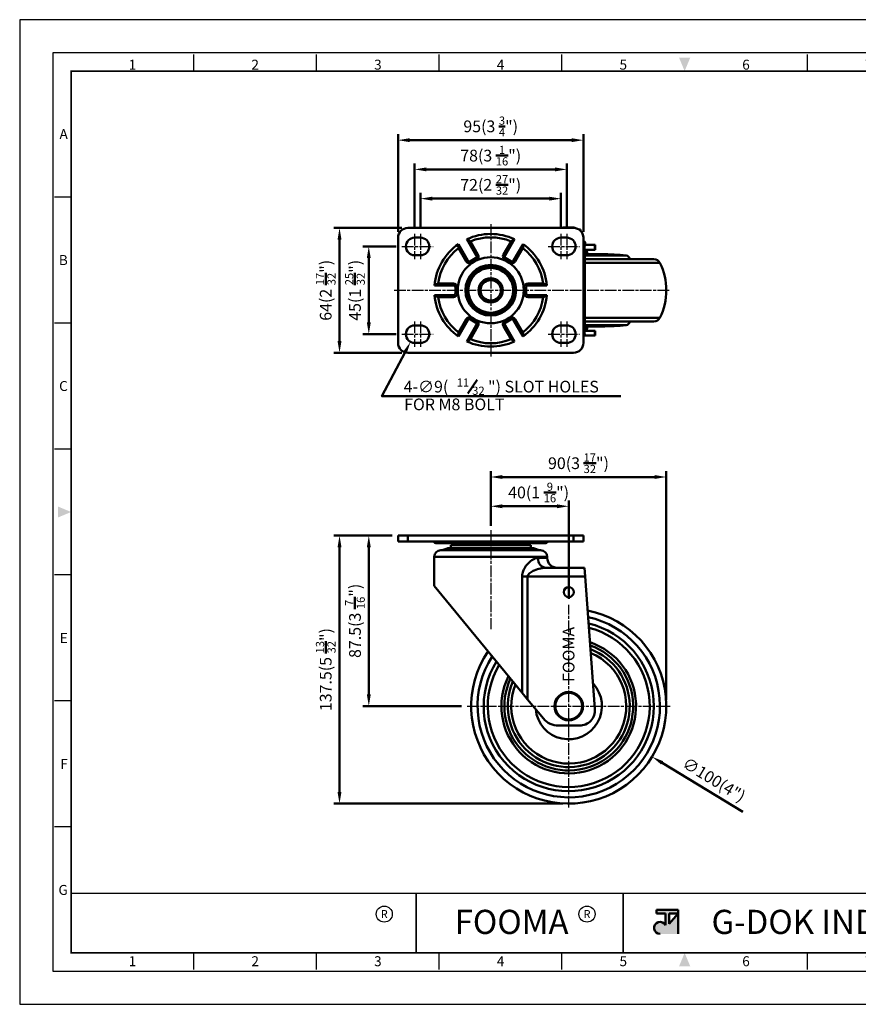
# Model space of a CAD drawing. Units: millimetres. Extents: x 0 to 2045, y 0 to 505.
# Drawn here: x 0 to 430, y 0 to 505 of the extents above; entities that cross this region are included whole.
import ezdxf
from ezdxf.enums import TextEntityAlignment as Align

# ---------------------------------------------------------------- set-up
doc = ezdxf.new("R2010")
doc.units = ezdxf.units.MM
doc.header["$LTSCALE"] = 0.5
doc.linetypes.add('AM_ISO08W050', pattern=[18, 12, -1.5, 3, -1.5])
doc.linetypes.add('HIDDEN2', pattern=[0.1875, 0.125, -0.0625])
doc.layers.get('0').update_dxf_attribs({"color": 3})
for name, color, linetype, lineweight in [('AM_4', 5, 'Continuous', 25), ('AM_7', 1, 'AM_ISO08W050', 25), ('AM_VIS', 3, 'Continuous', 50)]:
    doc.layers.add(name, color=color, linetype=linetype, lineweight=lineweight)
doc.styles.add('DIM TEXT STYLE', font='romans.shx', dxfattribs={"oblique": 15, "bigfont": 'whgtxt.shx'})
doc.styles.add('GDD', font='romans.shx', dxfattribs={"oblique": 15})
doc.styles.add('SECTION', font='monosi.ttf', dxfattribs={"height": 3})
doc.styles.add('홈피용footmaster', font='HYMJRE.TTF')
doc.styles.add('홈피용이름', font='swissl.ttf')

# ---------------------------------------------------------------- blocks, each defined once
blk = doc.blocks.new('FORMAT-홈피용-HOR')
at = {"layer": 'AM_VIS'}
h = blk.add_hatch(color=1, dxfattribs=at)
h.paths.add_polyline_path([(195.83, 27.41), (198.56, 27.41), (195.83, 24.32)], flags=16)
edge = h.paths.add_edge_path()
edge.add_line((192.01, 28.51), (192.01, 27.41))
edge.add_line((192.01, 27.41), (194.74, 27.41))
edge.add_line((194.74, 27.41), (194.74, 23.84))
edge.add_arc((193.1, 23.04), 1.82, 25.8419, 270)
edge.add_line((193.1, 21.22), (198.56, 21.22))
edge.add_line((198.56, 21.22), (198.56, 28.51))
edge.add_line((198.56, 28.51), (192.01, 28.51))
at = {"color": 8}
for p, q in [((52.5, 281.5), (52.5, 286.5)), ((89.5, 281.5), (89.5, 286.5)), ((126.5, 281.5), (126.5, 286.5)), ((163.5, 281.5), (163.5, 286.5)), ((237.5, 281.5), (237.5, 286.5)), ((274.5, 281.5), (274.5, 286.5)), ((311.5, 281.5), (311.5, 286.5)), ((348.5, 281.5), (348.5, 286.5)), ((15.5, 243.5), (10.5, 243.5)), ((15.5, 205.5), (10.5, 205.5)), ((15.5, 167.5), (10.5, 167.5)), ((15.5, 129.5), (10.5, 129.5)), ((15.5, 91.5), (10.5, 91.5)), ((15.5, 53.5), (10.5, 53.5)), ((52.5, 10.5), (52.5, 15.5)), ((89.5, 10.5), (89.5, 15.5)), ((126.5, 10.5), (126.5, 15.5)), ((163.5, 10.5), (163.5, 15.5)), ((237.5, 10.5), (237.5, 15.5)), ((274.5, 10.5), (274.5, 15.5)), ((311.5, 10.5), (311.5, 15.5)), ((348.5, 10.5), (348.5, 15.5))]:
    blk.add_line(p, q, dxfattribs=at)
at = {"color": 9}
for p, q in [((119.54, 15.5), (119.54, 33.5)), ((181.96, 15.5), (181.96, 33.5))]:
    blk.add_line(p, q, dxfattribs=at)
blk.add_lwpolyline([(0, 0), (401, 0), (401, 297), (0, 297)], close=True)
at = {"color": 5}
blk.add_lwpolyline([(10, 10), (391, 10), (391, 287), (10, 287)], close=True, dxfattribs=at)
at = {"const_width": 0.5}
blk.add_lwpolyline([(15.5, 15.5), (385.5, 15.5), (385.5, 281.5), (15.5, 281.5)], close=True, dxfattribs=at)
at = {"const_width": 0.45}
for points in [[(275.6, 15.5), (275.6, 33.5), (15.5, 33.5)], [(119.54, 33.5), (119.54, 15.5)], [(181.96, 33.5), (181.96, 15.5)]]:
    blk.add_lwpolyline(points, dxfattribs=at)
at = {"color": 1}
for centre in [(109.92, 27.21), (109.92, 27.21), (171.06, 27.21)]:
    blk.add_circle(centre, 2.43, dxfattribs=at)
for points in [[(198.83, 285.5), (202.17, 285.5), (200.5, 281.5)], [(11.5, 150.17), (11.5, 146.83), (15.5, 148.5)], [(389.5, 150.17), (389.5, 146.83), (385.5, 148.5)], [(198.83, 11.5), (202.17, 11.5), (200.5, 15.5)]]:
    blk.add_solid(points, dxfattribs=at)
at = {"layer": 'AM_VIS', "color": 1, "ltscale": 25.4}
for p, q in [((192.01, 28.51), (198.56, 28.51)), ((192.01, 28.51), (192.01, 27.41)), ((192.01, 27.41), (194.74, 27.41)), ((194.74, 27.41), (194.74, 23.84)), ((195.83, 27.41), (195.83, 24.32)), ((198.56, 27.41), (195.83, 24.32)), ((195.83, 27.41), (198.56, 27.41)), ((198.56, 28.51), (198.56, 21.22))]:
    blk.add_line(p, q, dxfattribs=at)
blk.add_arc((193.1, 23.04), 1.82, 25.8419, 270, dxfattribs=at)
at = {"color": 8, "style": 'SECTION'}
for s, p in [('1', (34, 281)), ('2', (71, 281)), ('3', (108, 281)), ('4', (145, 281)), ('5', (182, 281)), ('6', (219, 281)), ('7', (256, 281)), ('8', (293, 281)), ('9', (330, 281)), ('0', (367, 281))]:
    blk.add_text(s, height=3, dxfattribs=at).set_placement(p, align=Align.BOTTOM_CENTER)
for s, p in [('A', (14.5, 262.5)), ('B', (14.5, 224.5)), ('C', (14.5, 186.5)), ('E', (14.5, 110.5)), ('F', (14.5, 72.5)), ('G', (14.5, 34.5))]:
    blk.add_text(s, height=3, dxfattribs=at).set_placement(p, align=Align.MIDDLE_RIGHT)
at = {"color": 8, "style": '홈피용footmaster'}
for s, p in [('G-DOK IND.', (386.5, 226.5)), ('FOOT MASTER', (386.5, 169.5)), ('G-DOK IND.', (386.5, 93.5)), ('FOOT MASTER', (386.5, 36.5))]:
    blk.add_text(s, height=3.5, rotation=90, dxfattribs=at).set_placement(p, align=Align.TOP_LEFT)
at = {"color": 1, "style": '홈피용footmaster'}
for s, height, p in [('R', 2.43, (109.92, 27.21)), ('FOOMA', 7.283, (148.32, 24.86)), ('R', 2.43, (171.06, 27.21)), ('G-DOK IND.', 7.283, (235.02, 24.86))]:
    blk.add_text(s, height=height, dxfattribs=at).set_placement(p, align=Align.MIDDLE_CENTER)
at = {"color": 8, "style": 'SECTION'}
for s, p in [('1', (34, 14.5)), ('2', (71, 14.5)), ('3', (108, 14.5)), ('4', (145, 14.5)), ('5', (182, 14.5)), ('6', (219, 14.5)), ('7', (256, 14.5)), ('8', (293, 14.5)), ('9', (330, 14.5)), ('0', (367, 14.5))]:
    blk.add_text(s, height=3, dxfattribs=at).set_placement(p, align=Align.TOP_CENTER)

msp = doc.modelspace()

# ---------------------------------------------------------------- linework, layer by layer
at = {"layer": 'AM_4', "linetype": 'HIDDEN2'}
msp.add_circle((241.44, 366.13), 6.23, dxfattribs=at)
at = {"layer": 'AM_7'}
for p, q in [((241.44, 400.13), (241.44, 332.13)), ((202.44, 395.13), (202.44, 382.13)), ((205.44, 395.13), (205.44, 382.13)), ((277.44, 395.13), (277.44, 382.13)), ((280.44, 395.13), (280.44, 382.13)), ((195.94, 388.63), (211.94, 388.63)), ((270.94, 388.63), (286.94, 388.63)), ((191.94, 366.13), (333.44, 366.13)), ((202.44, 350.13), (202.44, 337.13)), ((205.44, 350.13), (205.44, 337.13)), ((277.44, 350.13), (277.44, 337.13)), ((280.44, 350.13), (280.44, 337.13)), ((195.94, 343.63), (211.94, 343.63)), ((270.94, 343.63), (286.94, 343.63)), ((241.44, 243.08), (241.44, 192.35)), ((281.44, 100.89), (281.44, 204.89)), ((229.44, 152.89), (333.44, 152.89))]:
    msp.add_line(p, q, dxfattribs=at)
at = {"layer": 'AM_VIS', "color": 1}
for p, q in [((193.94, 396.13), (193.94, 446.13)), ((288.94, 396.13), (288.94, 446.13)), ((199.94, 443.13), (282.94, 443.13)), ((202.44, 398.13), (202.44, 431.13)), ((280.44, 398.13), (280.44, 431.13)), ((208.44, 428.13), (274.44, 428.13)), ((205.44, 398.13), (205.44, 416.13)), ((277.44, 398.13), (277.44, 416.13)), ((211.44, 413.13), (271.44, 413.13)), ((195.94, 398.13), (160.94, 398.13)), ((163.94, 392.13), (163.94, 340.13)), ((192.94, 388.63), (175.94, 388.63)), ((178.94, 382.63), (178.94, 349.63)), ((192.94, 343.63), (175.94, 343.63)), ((195.94, 334.13), (160.94, 334.13)), ((241.44, 245.39), (241.44, 273.39)), ((331.44, 155.89), (331.44, 273.39)), ((247.44, 270.39), (325.44, 270.39)), ((241.44, 245.39), (241.44, 258.39)), ((281.44, 207.89), (281.44, 258.39)), ((247.44, 255.39), (275.44, 255.39)), ((190.94, 240.39), (160.94, 240.39)), ((190.94, 240.39), (175.94, 240.39)), ((163.94, 234.39), (163.94, 108.89)), ((178.94, 234.39), (178.94, 158.89)), ((226.44, 152.89), (175.94, 152.89)), ((370.68, 98.7), (329.31, 123.82)), ((278.44, 102.89), (160.94, 102.89))]:
    msp.add_line(p, q, dxfattribs=at)
at = {"layer": 'AM_VIS'}
for p, q in [((198.94, 398.13), (283.94, 398.13)), ((278.44, 398.38), (278.19, 398.13)), ((278.44, 398.38), (284.44, 398.38)), ((284.44, 398.38), (284.76, 398.06)), ((287.44, 397.38), (286.58, 397.38)), ((287.44, 397.38), (287.44, 396.7)), ((287.44, 397.38), (287.44, 396.7)), ((193.94, 339.13), (193.94, 393.13)), ((205.44, 393.13), (202.44, 393.13)), ((229.71, 381.45), (224.89, 389.8)), ((229.22, 392.3), (234.04, 383.95)), ((231.01, 391.2), (234.91, 384.45)), ((247.98, 384.45), (251.87, 391.2)), ((248.84, 383.95), (253.67, 392.3)), ((258, 389.8), (253.17, 381.45)), ((280.44, 393.13), (277.44, 393.13)), ((288.94, 393.13), (288.94, 339.13)), ((288.94, 391.48), (289.6, 391.08)), ((289.6, 391.08), (288.94, 391.08)), ((289.94, 390.48), (288.94, 390.48)), ((289.94, 390.08), (288.94, 390.08)), ((289.83, 389.38), (288.94, 389.38)), ((294.87, 389.38), (289.83, 389.38)), ((289.94, 390.08), (289.94, 390.48)), ((294.87, 389.38), (294.87, 386.88)), ((294.87, 389.38), (294.9, 389.38)), ((294.9, 386.88), (294.9, 389.38)), ((202.44, 384.13), (205.44, 384.13)), ((228.84, 380.95), (224.95, 387.7)), ((234.91, 384.45), (234.04, 383.95)), ((248.84, 383.95), (247.98, 384.45)), ((257.94, 387.7), (254.04, 380.95)), ((277.44, 384.13), (280.44, 384.13)), ((288.94, 384.88), (289.5, 384.88)), ((289.5, 384.88), (289.5, 347.38)), ((289.68, 347.38), (289.68, 384.88)), ((290.94, 384.83), (289.68, 384.83)), ((298.44, 384.63), (289.68, 384.63)), ((310.9, 383.98), (289.68, 383.98)), ((290.94, 385.63), (289.69, 385.63)), ((290.44, 386.13), (289.71, 386.13)), ((289.83, 386.88), (294.87, 386.88)), ((290.94, 384.83), (290.94, 385.63)), ((294.9, 386.88), (294.87, 386.88)), ((228.84, 380.95), (229.71, 381.45)), ((233.67, 382.58), (231.08, 381.08)), ((231.58, 380.21), (231.08, 381.08)), ((234.17, 381.71), (231.58, 380.21)), ((234.17, 381.71), (233.67, 382.58)), ((249.21, 382.58), (248.71, 381.71)), ((251.31, 380.21), (248.71, 381.71)), ((251.81, 381.08), (249.21, 382.58)), ((251.81, 381.08), (251.31, 380.21)), ((253.17, 381.45), (254.04, 380.95)), ((289.68, 382.13), (325.05, 382.13)), ((289.68, 380.16), (328.2, 380.16)), ((212.66, 368.63), (222.31, 368.63)), ((214.51, 369.63), (222.31, 369.63)), ((222.31, 368.63), (222.31, 369.63)), ((260.58, 369.63), (268.37, 369.63)), ((260.58, 368.63), (260.58, 369.63)), ((260.58, 368.63), (270.22, 368.63)), ((222.31, 363.63), (212.66, 363.63)), ((222.31, 363.63), (222.31, 362.63)), ((223.31, 367.63), (223.31, 364.63)), ((223.31, 367.63), (224.31, 367.63)), ((223.31, 364.63), (224.31, 364.63)), ((224.31, 367.63), (224.31, 364.63)), ((258.58, 364.63), (258.58, 367.63)), ((259.58, 367.63), (258.58, 367.63)), ((259.58, 364.63), (258.58, 364.63)), ((259.58, 364.63), (259.58, 367.63)), ((270.22, 363.63), (260.58, 363.63)), ((260.58, 363.63), (260.58, 362.63)), ((222.31, 362.63), (214.51, 362.63)), ((268.37, 362.63), (260.58, 362.63)), ((224.89, 342.45), (229.71, 350.81)), ((224.95, 344.56), (228.84, 351.31)), ((228.84, 351.31), (229.71, 350.81)), ((231.58, 352.04), (231.08, 351.17)), ((231.08, 351.17), (233.67, 349.67)), ((231.58, 352.04), (234.17, 350.54)), ((234.17, 350.54), (233.67, 349.67)), ((248.71, 350.54), (251.31, 352.04)), ((248.71, 350.54), (249.21, 349.67)), ((249.21, 349.67), (251.81, 351.17)), ((251.31, 352.04), (251.81, 351.17)), ((254.04, 351.31), (253.17, 350.81)), ((253.17, 350.81), (258, 342.45)), ((254.04, 351.31), (257.94, 344.56)), ((289.68, 352.09), (328.2, 352.09)), ((289.68, 350.13), (325.05, 350.13)), ((205.44, 348.13), (202.44, 348.13)), ((234.04, 348.31), (229.22, 339.95)), ((234.91, 347.81), (231.01, 341.06)), ((234.91, 347.81), (234.04, 348.31)), ((247.98, 347.81), (248.84, 348.31)), ((251.87, 341.06), (247.98, 347.81)), ((253.67, 339.95), (248.84, 348.31)), ((280.44, 348.13), (277.44, 348.13)), ((289.5, 347.38), (288.94, 347.38)), ((289.68, 348.27), (310.9, 348.27)), ((289.68, 347.63), (298.44, 347.63)), ((289.68, 347.43), (290.94, 347.43)), ((289.69, 346.63), (290.94, 346.63)), ((289.71, 346.13), (290.44, 346.13)), ((294.87, 345.38), (289.83, 345.38)), ((290.94, 347.43), (290.94, 346.63)), ((294.87, 345.38), (294.87, 342.88)), ((294.87, 345.38), (294.9, 345.38)), ((294.9, 342.88), (294.9, 345.38)), ((202.44, 339.13), (205.44, 339.13)), ((277.44, 339.13), (280.44, 339.13)), ((288.94, 342.88), (289.83, 342.88)), ((289.83, 342.88), (294.87, 342.88)), ((294.9, 342.88), (294.87, 342.88)), ((283.94, 334.13), (198.94, 334.13)), ((193.94, 237.39), (193.94, 240.39)), ((193.94, 240.39), (198.94, 240.39)), ((198.94, 237.39), (193.94, 237.39)), ((198.94, 237.39), (198.94, 240.39)), ((283.94, 240.39), (198.94, 240.39)), ((198.94, 237.39), (283.94, 237.39)), ((283.94, 237.39), (283.94, 240.39)), ((283.94, 240.39), (288.94, 240.39)), ((288.94, 237.39), (283.94, 237.39)), ((288.94, 237.39), (288.94, 240.39)), ((225.88, 236.39), (213.78, 236.39)), ((215.94, 232.89), (266.94, 232.89)), ((219.07, 233.74), (216.61, 232.92)), ((216.61, 232.92), (266.27, 232.92)), ((219.07, 233.74), (263.81, 233.74)), ((220.02, 233.89), (262.86, 233.89)), ((220.94, 233.89), (220.94, 235.39)), ((261.94, 235.39), (220.94, 235.39)), ((225.52, 235.39), (225.5, 235.54)), ((257.39, 235.54), (225.5, 235.54)), ((225.88, 236.39), (229.21, 236.39)), ((228.49, 236.89), (226.31, 236.89)), ((229.21, 236.39), (229.34, 236.39)), ((253.54, 236.39), (229.34, 236.39)), ((253.54, 236.39), (253.67, 236.39)), ((253.67, 236.39), (257, 236.39)), ((256.57, 236.89), (254.39, 236.89)), ((269.1, 236.39), (257, 236.39)), ((257.36, 235.39), (257.39, 235.54)), ((261.94, 233.89), (261.94, 235.39)), ((263.81, 233.74), (266.27, 232.92)), ((212.44, 229.39), (212.44, 214.65)), ((212.44, 229.39), (270.44, 229.39)), ((265.63, 228.89), (270.44, 228.89)), ((270.44, 229.39), (270.44, 228.89)), ((289.5, 223.89), (269.8, 223.89)), ((289.5, 223.89), (289.83, 219.39)), ((257.58, 219.39), (257.58, 159.75)), ((260.36, 219.39), (257.58, 219.39)), ((260.36, 156.37), (260.36, 219.39)), ((260.36, 219.39), (289.83, 219.39)), ((289.83, 219.39), (294.87, 151.49)), ((257.58, 159.75), (212.44, 214.65)), ((257.58, 159.75), (260.36, 156.37)), ((260.36, 156.37), (268.44, 146.54)), ((276.17, 142.89), (286.9, 142.89))]:
    msp.add_line(p, q, dxfattribs=at)
at = {"layer": 'AM_VIS', "color": 4}
msp.add_line((229.66, 313.29), (234.48, 320.17), dxfattribs=at)
at = {"layer": 'AM_VIS', "color": 1}
msp.add_lwpolyline([(197.54, 334.34), (185.63, 311.79), (308.17, 311.79)], dxfattribs=at)
at = {"layer": 'AM_VIS'}
for centre, radius in [((241.44, 366.13), 16.93), ((241.44, 366.13), 12.98), ((241.44, 366.13), 12.63), ((241.44, 366.13), 12.5), ((241.44, 366.13), 11.5), ((241.44, 366.13), 6.22), ((241.44, 366.13), 5.22), ((281.44, 211.39), 2.6), ((281.44, 152.89), 7.3), ((281.44, 152.89), 6.85)]:
    msp.add_circle(centre, radius, dxfattribs=at)
for centre, radius, start, end in [((198.94, 393.13), 5, 90, 180), ((241.44, 366.13), 28.89, 64.9649, 115.0351), ((283.94, 393.13), 5, 0, 90), ((202.44, 388.63), 4.5, 90, 270), ((205.44, 388.63), 4.5, 270, 90), ((241.44, 366.13), 28.89, 124.9649, 175.0351), ((230.91, 388.92), 6.08, 171.6549, 191.5634), ((226.97, 386.64), 6.08, 48.4375, 68.3441), ((241.44, 366.13), 27.15, 67.4055, 112.5945), ((255.91, 386.64), 6.08, 111.6559, 131.5625), ((251.98, 388.92), 6.08, 348.4366, 8.3451), ((241.44, 366.13), 28.89, 4.9649, 55.0351), ((277.44, 388.63), 4.5, 90, 270), ((280.44, 388.63), 4.5, 270, 90), ((289.24, 390.08), 0.7, 270, 0), ((289.24, 390.48), 0.7, 0, 59.0362), ((241.44, 366.13), 27.15, 127.4055, 172.5945), ((233.17, 383.45), 1, 300, 30), ((233.17, 383.45), 2, 300, 30), ((249.71, 383.45), 2, 150, 240), ((249.71, 383.45), 1, 150, 240), ((241.44, 366.13), 27.15, 7.4055, 52.5945), ((290.44, 385.63), 0.5, 0, 90), ((291.14, 384.83), 0.2, 180, 270), ((298.44, 264.63), 120, 84.0412, 90), ((310.69, 381.99), 2, 3.9445, 84.0412), ((230.58, 381.95), 2, 210, 300), ((230.58, 381.95), 1, 210, 300), ((252.31, 381.95), 2, 240, 330), ((252.31, 381.95), 1, 240, 330), ((325.05, 378.63), 3.5, 26.0144, 90), ((299.44, 366.13), 32, 333.9856, 26.0144), ((216.41, 363.9), 6.03, 108.3535, 128.4281), ((222.31, 367.63), 2, 0, 90), ((222.31, 367.63), 1, 0, 90), ((260.58, 367.63), 2, 90, 180), ((260.58, 367.63), 1, 90, 180), ((266.47, 363.9), 6.03, 51.5719, 71.6465), ((216.41, 368.35), 6.03, 231.5719, 251.6465), ((241.44, 366.13), 28.89, 184.9649, 235.0351), ((222.31, 364.63), 2, 270, 0), ((222.31, 364.63), 1, 270, 0), ((241.44, 366.13), 28.89, 304.9649, 355.0351), ((260.58, 364.63), 2, 180, 270), ((260.58, 364.63), 1, 180, 270), ((266.47, 368.35), 6.03, 288.3535, 308.4281), ((241.44, 366.13), 27.15, 187.4055, 232.5945), ((241.44, 366.13), 27.15, 307.4055, 352.5945), ((230.58, 350.31), 2, 60, 150), ((230.58, 350.31), 1, 60, 150), ((233.17, 348.81), 1, 330, 60), ((233.17, 348.81), 2, 330, 60), ((249.71, 348.81), 2, 120, 210), ((249.71, 348.81), 1, 120, 210), ((252.31, 350.31), 2, 30, 120), ((252.31, 350.31), 1, 30, 120), ((310.69, 350.26), 2, 275.9588, 356.0555), ((325.05, 353.63), 3.5, 270, 333.9856), ((202.44, 343.63), 4.5, 90, 270), ((205.44, 343.63), 4.5, 270, 90), ((230.91, 343.34), 6.08, 168.4366, 188.3451), ((251.98, 343.34), 6.08, 351.6549, 11.5634), ((277.44, 343.63), 4.5, 90, 270), ((280.44, 343.63), 4.5, 270, 90), ((290.44, 346.63), 0.5, 270, 0), ((291.14, 347.43), 0.2, 90, 180), ((298.44, 467.63), 120, 270, 275.9588), ((198.94, 339.13), 5, 180, 270), ((226.97, 345.61), 6.08, 291.6559, 311.5625), ((241.44, 366.13), 28.89, 244.9649, 295.0351), ((241.44, 366.13), 27.15, 247.4055, 292.5945), ((255.91, 345.61), 6.08, 228.4375, 248.3441), ((283.94, 339.13), 5, 270, 0), ((213.78, 238.4), 2, 210.0601, 270.0026), ((269.1, 238.4), 2, 270, 329.9398), ((269.1, 238.4), 2.01, 269.9938, 329.9135), ((215.94, 229.39), 3.5, 90, 180), ((216.45, 233.39), 0.5, 270, 288.4349), ((220.02, 230.89), 3, 90, 108.4349), ((224.51, 235.39), 1, 8.7463, 90), ((258.37, 235.39), 1, 90, 171.2537), ((262.86, 230.89), 3, 71.5651, 90), ((266.43, 233.39), 0.5, 251.5651, 270), ((266.94, 229.39), 3.5, 0, 90), ((275.44, 228.89), 5, 180, 270), ((281.44, 152.89), 50, 145.7763, 78.8319), ((281.44, 152.89), 46.76, 146.9454, 77.7334), ((281.44, 152.89), 43.61, 148.2546, 76.5041), ((281.44, 152.89), 41.5, 149.2521, 75.5684), ((281.44, 152.89), 41.5, 149.2521, 75.5684), ((281.44, 152.89), 34.5, 153.5042, 71.588), ((281.44, 152.89), 33, 154.6734, 70.4963), ((281.44, 152.89), 31.25, 156.1962, 69.0764), ((281.44, 152.89), 29.46, 157.969, 67.4266), ((281.44, 152.89), 17, 185.3157, 42.816), ((286.9, 150.89), 8, 270, 4.2486), ((276.17, 152.89), 10, 219.4262, 270)]:
    msp.add_arc(centre, radius, start, end, dxfattribs=at)
for centre, major_axis, ratio, start_param, end_param in [((289.83, 384.88), (0, 4.5), 0.074288, 0, 1.570796), ((289.83, 384.88), (0, -2), 0.074288, 3.141593, 4.712389), ((289.83, 347.38), (0, 4.5), 0.074288, 1.570796, 3.141593), ((289.83, 347.38), (0, -2), 0.074288, 4.712389, 6.283185), ((225.88, 236.89), (0, 0.5), 0.866025, 3.141593, 4.712389), ((229.21, 236.89), (0, 0.5), 0.866025, 3.141593, 3.265287), ((253.67, 236.89), (0, 0.5), 0.866025, 3.01728, 3.141593), ((257, 236.89), (0, 0.5), 0.866025, 1.570796, 3.141593), ((269.8, 228.89), (0, 5), 0.834194, 1.570796, 3.141593)]:
    msp.add_ellipse(centre, major_axis=major_axis, ratio=ratio, start_param=start_param, end_param=end_param, dxfattribs=at)
for points, knots in [([(225.88, 236.39), (225.83, 236.39), (225.77, 236.4), (225.64, 236.44), (225.56, 236.49), (225.35, 236.65), (225.24, 236.8), (225.08, 237.11), (225.03, 237.25), (224.99, 237.39)], [0, 0, 0, 0, 0.22981, 0.22981, 0.597507, 0.597507, 1.185821, 1.185821, 1.563338, 1.563338, 1.563338, 1.563338]), ([(229.34, 236.39), (229.23, 236.39), (229.11, 236.42), (228.89, 236.51), (228.79, 236.57), (228.6, 236.75), (228.51, 236.86), (228.36, 237.11), (228.3, 237.25), (228.25, 237.39)], [0, 0, 0, 0, 0.441811, 0.441811, 0.885541, 0.885541, 1.412131, 1.412131, 1.917378, 1.917378, 1.917378, 1.917378]), ([(228.5, 237.39), (228.54, 237.25), (228.59, 237.11), (228.74, 236.8), (228.85, 236.65), (229.04, 236.49), (229.12, 236.44), (229.24, 236.4), (229.29, 236.39), (229.34, 236.39)], [0.275144, 0.275144, 0.275144, 0.275144, 0.652661, 0.652661, 1.240975, 1.240975, 1.608672, 1.608672, 1.838482, 1.838482, 1.838482, 1.838482]), ([(253.54, 236.39), (253.59, 236.39), (253.64, 236.4), (253.77, 236.44), (253.85, 236.49), (254.04, 236.66), (254.15, 236.81), (254.29, 237.12), (254.34, 237.25), (254.38, 237.39)], [0, 0, 0, 0, 0.2326, 0.2326, 0.604761, 0.604761, 1.200218, 1.200218, 1.563338, 1.563338, 1.563338, 1.563338]), ([(254.64, 237.39), (254.57, 237.2), (254.48, 237.02), (254.26, 236.72), (254.13, 236.59), (253.84, 236.43), (253.69, 236.39), (253.54, 236.39)], [0, 0, 0, 0, 0.676643, 0.676643, 1.353827, 1.353827, 1.91289, 1.91289, 1.91289, 1.91289]), ([(257.9, 237.39), (257.85, 237.25), (257.8, 237.12), (257.65, 236.81), (257.53, 236.66), (257.33, 236.49), (257.25, 236.44), (257.11, 236.4), (257.06, 236.39), (257, 236.39)], [0.288528, 0.288528, 0.288528, 0.288528, 0.657412, 0.657412, 1.250009, 1.250009, 1.620382, 1.620382, 1.851865, 1.851865, 1.851865, 1.851865]), ([(265.63, 228.89), (264.9, 228.89), (264.09, 228.63), (262.32, 227.64), (261.35, 226.87), (259.8, 225.19), (259.2, 224.4), (258.38, 222.9), (258.1, 222.26), (257.78, 221.16), (257.68, 220.71), (257.6, 219.97), (257.58, 219.68), (257.58, 219.39)], [0, 0, 0, 0, 4.680482, 4.680482, 9.875171, 9.875171, 13.405029, 13.405029, 15.61119, 15.61119, 16.990041, 16.990041, 17.851823, 17.851823, 17.851823, 17.851823]), ([(269.8, 223.89), (268.94, 223.89), (267.99, 223.77), (265.92, 223.3), (264.78, 222.94), (262.97, 222.14), (262.26, 221.76), (261.3, 221.05), (260.97, 220.75), (260.59, 220.23), (260.48, 220.02), (260.38, 219.67), (260.36, 219.53), (260.36, 219.39)], [0, 0, 0, 0, 4.680482, 4.680482, 9.875171, 9.875171, 13.405029, 13.405029, 15.61119, 15.61119, 16.990041, 16.990041, 17.851823, 17.851823, 17.851823, 17.851823])]:
    msp.add_open_spline(points, degree=3, knots=knots, dxfattribs=at)
for points in [[(225.78, 237.34), (225.77, 237.36), (225.76, 237.37), (225.75, 237.39)], [(226.02, 237.01), (225.93, 237.09), (225.85, 237.2), (225.78, 237.34)], [(257.11, 237.35), (257.04, 237.21), (256.96, 237.09), (256.87, 237.01)], [(257.13, 237.39), (257.12, 237.38), (257.12, 237.36), (257.11, 237.35)], [(226.2, 236.91), (226.14, 236.93), (226.08, 236.96), (226.02, 237.01)], [(226.31, 236.89), (226.27, 236.89), (226.24, 236.9), (226.2, 236.91)], [(256.69, 236.91), (256.65, 236.9), (256.61, 236.89), (256.57, 236.89)], [(256.87, 237.01), (256.81, 236.96), (256.75, 236.93), (256.69, 236.91)]]:
    msp.add_open_spline(points, degree=3, dxfattribs=at)
at = {"layer": 'AM_VIS', "color": 1}
for points in [[(199.94, 444.13), (199.94, 442.13), (193.94, 443.13)], [(282.94, 444.13), (282.94, 442.13), (288.94, 443.13)], [(208.44, 429.13), (208.44, 427.13), (202.44, 428.13)], [(274.44, 429.13), (274.44, 427.13), (280.44, 428.13)], [(211.44, 414.13), (211.44, 412.13), (205.44, 413.13)], [(271.44, 414.13), (271.44, 412.13), (277.44, 413.13)], [(162.94, 392.13), (164.94, 392.13), (163.94, 398.13)], [(177.94, 382.63), (179.94, 382.63), (178.94, 388.63)], [(177.94, 349.63), (179.94, 349.63), (178.94, 343.63)], [(162.94, 340.13), (164.94, 340.13), (163.94, 334.13)], [(196.65, 334.81), (200.34, 339.65), (198.42, 333.87)], [(247.44, 271.39), (247.44, 269.39), (241.44, 270.39)], [(325.44, 271.39), (325.44, 269.39), (331.44, 270.39)], [(247.44, 256.39), (247.44, 254.39), (241.44, 255.39)], [(275.44, 256.39), (275.44, 254.39), (281.44, 255.39)], [(162.94, 234.39), (164.94, 234.39), (163.94, 240.39)], [(177.94, 234.39), (179.94, 234.39), (178.94, 240.39)], [(177.94, 158.89), (179.94, 158.89), (178.94, 152.89)], [(329.82, 124.68), (328.79, 122.97), (324.18, 126.94)], [(162.94, 108.89), (164.94, 108.89), (163.94, 102.89)]]:
    msp.add_solid(points, dxfattribs=at)

# ---------------------------------------------------------------- block references
at = {"xscale": 1.699999999999818, "yscale": 1.700000000000045, "zscale": 1.7}
msp.add_blockref('FORMAT-홈피용-HOR', (0, 0), dxfattribs=at)

# ---------------------------------------------------------------- texts
at = {"layer": 'AM_VIS', "color": 4, "style": 'DIM TEXT STYLE', "oblique": 15}
for s, height, p in [('4-∅9(', 6, (196.82, 313.73)), ('11', 4.2, (224.05, 316.73)), ('") SLOT HOLES', 6.0001, (240.07, 313.73)), ('32', 4.2, (231.96, 312.53)), ('FOR M8 BOLT', 6, (197.07, 304.64))]:
    msp.add_text(s, height=height, dxfattribs=at).set_placement(p)
at = {"layer": 'AM_VIS', "color": 2, "style": '홈피용이름'}
msp.add_text('FOOMA', height=6, rotation=90, dxfattribs=at).set_placement((284.37, 165.27))
at = {"layer": 'AM_VIS', "color": 4, "char_height": 6, "attachment_point": 5, "style": 'GDD'}
for s, insert in [('\\A1;95(3 {\\H0.7x;\\S3/4;}")', (241.44, 450.2)), ('\\A1;78(3 {\\H0.7x;\\S1/16;}")', (241.44, 435.2)), ('\\A1;72(2 {\\H0.7x;\\S27/32;}")', (241.44, 420.2)), ('\\A1;90(3 {\\H0.7x;\\S17/32;}")', (286.44, 277.47)), ('\\A1;40(1 {\\H0.7x;\\S9/16;}")', (265.99, 262.47))]:
    msp.add_mtext(s, dxfattribs=dict(at, insert=insert))
for s, insert, rotation in [('\\A1;64(2 {\\H0.7x;\\S17/32;}")', (156.87, 366.13), 90), ('\\A1;45(1 {\\H0.7x;\\S25/32;}")', (171.87, 366.13), 90), ('\\A1;87.5(3 {\\H0.7x;\\S7/16;}")', (171.87, 196.64), 90), ('\\A1;137.5(5 {\\H0.7x;\\S13/32;}")', (156.87, 171.64), 90), ('\\A1;∅100(4")', (355.9, 115.21), 328.7281)]:
    msp.add_mtext(s, dxfattribs=dict(at, insert=insert, rotation=rotation))

doc.saveas('drawing.dxf')
